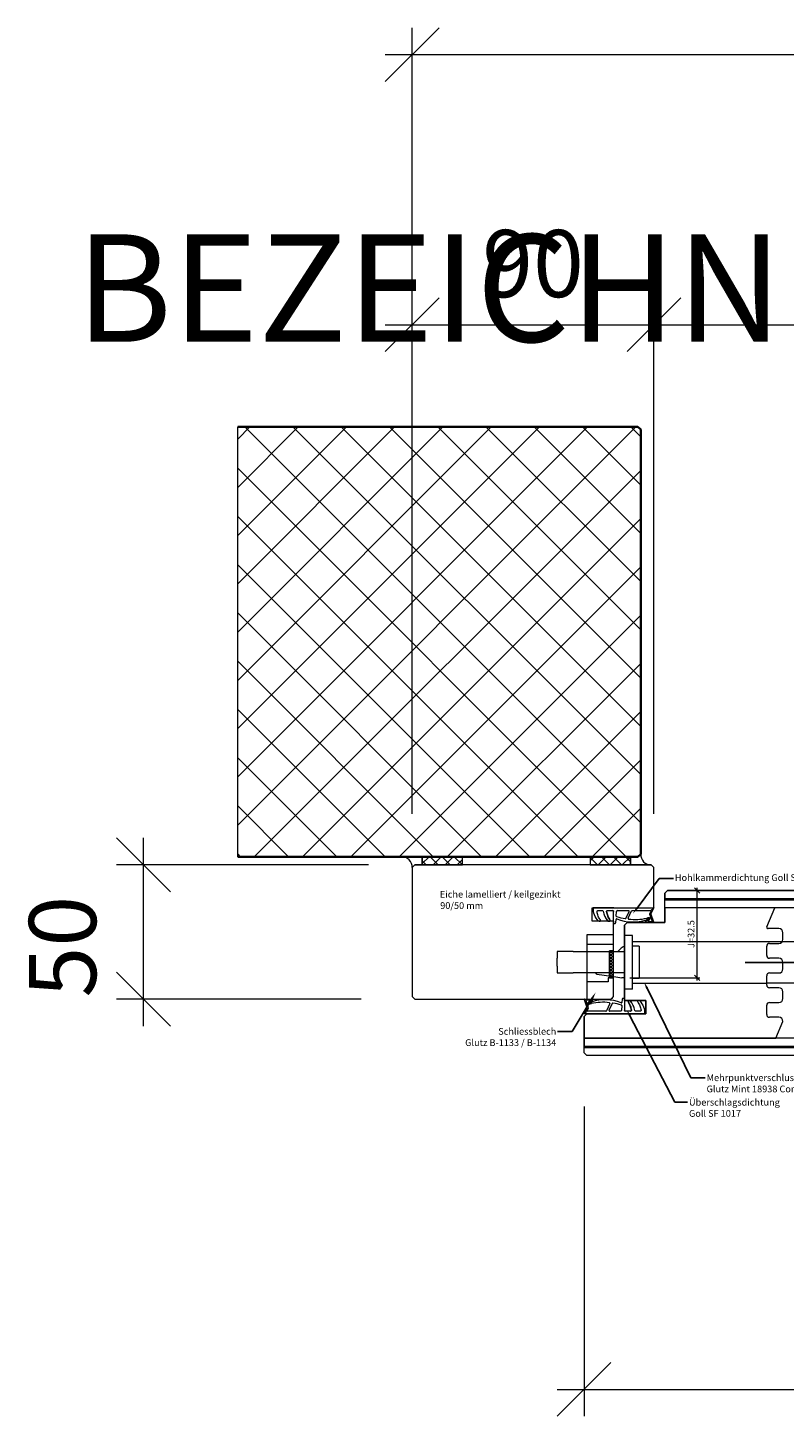
# Model space of a CAD drawing. Units: millimetres. Extents: x 57754 to 60283, y -5096 to -1179.
# Drawn here: x 57790 to 58072, y -5096 to -4579 of the extents above; entities that cross this region are included whole.
import ezdxf

# ---------------------------------------------------------------- set-up
doc = ezdxf.new("R2010")
doc.units = ezdxf.units.MM
doc.linetypes.add('ACAD_ISO04W100', pattern=[30, 24, -3, 0, -3])
doc.layers.get('0').update_dxf_attribs({"color": 3, "lineweight": 35})
for name, color, linetype, lineweight in [('001_Vollinie_035', 3, 'Continuous', 35), ('002_Vollinie_013', 4, 'Continuous', 13), ('011_Beschläge_Detail', 2, 'Continuous', 13), ('050_Bem1', 4, 'Continuous', 13), ('050_Bem10', 4, 'Continuous', 13), ('070_Schraffur', 5, 'Continuous', 13)]:
    doc.layers.add(name, color=color, linetype=linetype, lineweight=lineweight)
doc.layers.add('086_Hilfslinie', color=1, linetype='Continuous', lineweight=13, plot=False)
doc.layers.add('087Achsen', color=1, linetype='ACAD_ISO04W100')
doc.layers.add('SYMBOLE_10', color=2, linetype='Continuous')
doc.styles.add('BEMASSUNG', font='ARIALN.TTF')
doc.styles.add('Masstext', font='arial.ttf')
doc.styles.get("Standard").update_dxf_attribs({"font": 'arial.ttf'})

# ---------------------------------------------------------------- blocks, each defined once
blk = doc.blocks.new('_Oblique')
at = {"color": 0, "lineweight": -2}
blk.add_line((-0.5, -0.5), (0.5, 0.5), dxfattribs=at)

msp = doc.modelspace()

# ---------------------------------------------------------------- hatches: boundary and pattern name
at = {"layer": '070_Schraffur'}
h = msp.add_hatch(dxfattribs=at)
h.set_pattern_fill('ANSI37', color=256, scale=0.25, style=0)
h.set_pattern_definition([(135, (58006.5941, -4932.5614), (0.561266, 0.561266), []), (45, (58006.5941, -4932.5614), (0.561266, -0.561266), [])])
h.paths.add_polyline_path([(58006.59, -4932.56), (58006.59, -4922.56), (58008.09, -4922.56), (58008.09, -4932.56)])

# ---------------------------------------------------------------- linework, layer by layer
at = {"layer": '001_Vollinie_035'}
for p, q in [((58017.16, -4727.56), (57868.16, -4727.56)), ((58018.16, -4728.56), (58017.16, -4727.56)), ((58018.16, -4886.56), (58018.16, -4728.56)), ((57868.16, -4887.56), (58017.16, -4887.56)), ((58017.16, -4887.56), (58018.16, -4886.56))]:
    msp.add_line(p, q, dxfattribs=at)
at = {"layer": '002_Vollinie_013', "linetype": 'Continuous'}
for p, q in [((57999.4, -4889.01), (58000.85, -4887.56)), ((57999.4, -4887.87), (58002.1, -4890.56)), ((58002.34, -4890.56), (58005.34, -4887.56)), ((58003.59, -4887.56), (58006.59, -4890.56)), ((58006.83, -4890.56), (58009.83, -4887.56)), ((58008.08, -4887.56), (58011.08, -4890.56)), ((58011.32, -4890.56), (58014.32, -4887.56)), ((58012.57, -4887.56), (58014.4, -4889.4))]:
    msp.add_line(p, q, dxfattribs=at)
at = {"layer": '002_Vollinie_013'}
for p, q in [((58014.4, -4887.56), (57999.4, -4887.56)), ((57999.4, -4887.56), (57999.4, -4890.56)), ((58014.4, -4890.56), (58014.4, -4887.56)), ((58017.16, -4887.56), (58014.4, -4887.56)), ((58014.4, -4887.56), (58014.4, -4890.56)), ((58018.16, -4886.56), (58017.16, -4887.56)), ((57934.09, -4890.56), (57933.09, -4891.56)), ((57933.09, -4891.56), (57933.09, -4939.56)), ((58022.09, -4890.56), (57934.09, -4890.56)), ((57999.4, -4890.56), (58014.4, -4890.56)), ((58014.4, -4890.56), (58022.09, -4890.56)), ((58023.09, -4891.56), (58022.09, -4890.56)), ((58023.09, -4905.56), (58023.09, -4891.56)), ((58000.09, -4911.56), (58000.09, -4906.56)), ((58000.09, -4906.56), (58008.09, -4906.56)), ((58008.09, -4906.56), (58023.09, -4906.56)), ((58023.09, -4906.56), (58023.09, -4905.56)), ((58008.09, -4911.56), (58000.09, -4911.56)), ((58008.09, -4922.56), (58008.09, -4911.56)), ((58006.59, -4932.56), (58006.59, -4922.56)), ((58006.59, -4922.56), (58008.09, -4922.56)), ((58008.09, -4932.56), (58006.59, -4932.56)), ((58008.09, -4939.56), (58008.09, -4932.56)), ((57933.09, -4939.56), (57934.09, -4940.56)), ((58007.09, -4940.56), (58008.09, -4939.56)), ((57934.09, -4940.56), (58007.09, -4940.56))]:
    msp.add_line(p, q, dxfattribs=at)
at = {"layer": '002_Vollinie_013', "lineweight": 5}
for p, q in [((58027.09, -4901.06), (58028.09, -4900.06)), ((58027.09, -4912.06), (58027.09, -4901.06)), ((58028.09, -4900.06), (59118.09, -4900.06)), ((58012.09, -4913.06), (58013.09, -4912.06)), ((58012.09, -4917.06), (58012.09, -4913.06)), ((58013.09, -4912.06), (58027.09, -4912.06)), ((58012.09, -4920.06), (58012.09, -4917.06)), ((58012.09, -4941.06), (58012.09, -4920.06)), ((58020.09, -4941.06), (58012.09, -4941.06)), ((58020.09, -4946.06), (58020.09, -4941.06)), ((57997.09, -4947.06), (57998.09, -4946.06)), ((57997.09, -4960.56), (57997.09, -4947.06)), ((57998.09, -4946.06), (58020.09, -4946.06)), ((57998.09, -4961.56), (57997.09, -4960.56)), ((59148.09, -4961.56), (57998.09, -4961.56))]:
    msp.add_line(p, q, dxfattribs=at)
at = {"layer": '002_Vollinie_013'}
msp.add_arc((58022.02, -4886.7), 3.86, 177.895, 271.1507, dxfattribs=at)
at = {"layer": '011_Beschläge_Detail'}
for p, q in [((58000.52, -4906.56), (58023.09, -4906.56)), ((58002.2, -4907.61), (58003.91, -4907.61)), ((58005.77, -4907.61), (58007.79, -4907.61)), ((58008.09, -4911.56), (58008.09, -4907.91)), ((58009.07, -4909.65), (58009.18, -4907.89)), ((58009.48, -4907.61), (58013.65, -4907.61)), ((58012.6, -4910.48), (58013.83, -4907.9)), ((58013.51, -4910.44), (58014.8, -4907.73)), ((58014.98, -4907.61), (58021.92, -4907.61)), ((58022.01, -4907.76), (58021.45, -4908.82)), ((58021.45, -4908.91), (58022.38, -4911.48)), ((58023.09, -4906.56), (58021.9, -4908.82)), ((58021.9, -4908.91), (58022.97, -4911.78)), ((58021.92, -4907.61), (58023.09, -4906.56)), ((58006.12, -4911.56), (58006.48, -4911.56)), ((58008.09, -4911.56), (58008.09, -4912.36)), ((58008.09, -4912.36), (58008.61, -4912.36)), ((58008.91, -4912.08), (58008.99, -4910.89)), ((58019.84, -4911.74), (58019.92, -4911.63)), ((58022.78, -4912.06), (58020, -4912.06)), ((58022.2, -4911.76), (58021.14, -4911.76)), ((58015.09, -4916.86), (58012.09, -4916.86)), ((58012.09, -4936.86), (58012.09, -4916.86)), ((58015.09, -4936.86), (58015.09, -4916.86)), ((58015.09, -4919.06), (58101.09, -4919.06)), ((57987.09, -4922.81), (57987.09, -4925.31)), ((57993.09, -4922.81), (57987.09, -4922.81)), ((57993.09, -4922.81), (58012.09, -4922.81)), ((58010.92, -4921.6), (58009.64, -4922.81)), ((58011.26, -4921.29), (58010.92, -4921.6)), ((58011.89, -4921.06), (58012.09, -4921.06)), ((58017.59, -4920.86), (58015.09, -4920.86)), ((58017.59, -4920.86), (58017.59, -4932.86)), ((57987.09, -4928.31), (57987.09, -4925.31)), ((57987.09, -4928.31), (57987.09, -4930.81)), ((57987.09, -4930.81), (57993.09, -4930.81)), ((58012.09, -4930.81), (57993.09, -4930.81)), ((58001.82, -4931.26), (58008.18, -4932.15)), ((58008.18, -4932.15), (58011.11, -4932.56)), ((58012.09, -4932.56), (58011.11, -4932.56)), ((58017.59, -4932.86), (58015.09, -4932.86)), ((58015.09, -4934.66), (58016.89, -4934.66)), ((58016.89, -4934.66), (58044.35, -4934.66)), ((58044.35, -4934.66), (58053.29, -4934.66)), ((58053.29, -4934.66), (58054.91, -4934.66)), ((58054.91, -4934.66), (58063.4, -4934.66)), ((58063.4, -4934.66), (58065.09, -4934.66)), ((58079.09, -4934.66), (58065.09, -4934.66)), ((58012.09, -4940.26), (58011.58, -4940.26)), ((58015.09, -4936.86), (58012.09, -4936.86)), ((58012.09, -4941.06), (58012.09, -4940.26)), ((57997.09, -4946.06), (57998.29, -4943.8)), ((57998.27, -4945.01), (57997.09, -4946.06)), ((57998.29, -4943.72), (57997.22, -4940.84)), ((57997.4, -4940.56), (58000.19, -4940.56)), ((57998.74, -4943.72), (57997.81, -4941.14)), ((57997.99, -4940.86), (57999.05, -4940.86)), ((57998.18, -4944.86), (57998.74, -4943.8)), ((58005.21, -4945.01), (57998.27, -4945.01)), ((58000.35, -4940.88), (58000.26, -4940.99)), ((58006.68, -4942.18), (58005.39, -4944.9)), ((58007.58, -4942.14), (58006.36, -4944.72)), ((58010.71, -4945.01), (58006.54, -4945.01)), ((58011.12, -4942.97), (58011.01, -4944.73)), ((58011.28, -4940.54), (58011.2, -4941.74)), ((58012.09, -4941.06), (58012.09, -4944.71)), ((58014.42, -4945.01), (58012.39, -4945.01)), ((58014.07, -4941.06), (58013.71, -4941.06)), ((58017.99, -4945.01), (58016.28, -4945.01)), ((58019.67, -4946.06), (57997.09, -4946.06))]:
    msp.add_line(p, q, dxfattribs=at)
for points in [[(58002.91, -4911.56), (58002.54, -4911.56, -0.220524), (58002.31, -4911.45, -0.088051), (58000.98, -4909.17, -0.088051), (58000.52, -4906.56, 0.970106)], [(58008.09, -4906.56), (58000.52, -4906.56, 1.153967)], [(58008.11, -4906.56), (58000.52, -4906.56, 3.068134)], [(58002.73, -4911.56), (58002.91, -4911.56, 0.613658), (58003.15, -4911.08, -0.063001), (58002.33, -4909.6, -0.063001), (58001.9, -4907.95, -0.45206), (58002.2, -4907.61), (58003.91, -4907.61, -0.364559), (58004.21, -4907.86, 0.066365), (58004.81, -4909.77, 0.066365), (58005.89, -4911.45, 0.220524), (58006.12, -4911.56), (58006.48, -4911.56, 0.613658), (58006.72, -4911.08, -0.063001), (58005.9, -4909.6, -0.063001), (58005.47, -4907.95, -0.45206), (58005.77, -4907.61), (58007.79, -4907.61, -0.414214), (58008.09, -4907.91, -0.584488)], [(58017.46, -4941.06), (58017.28, -4941.06, 0.613658), (58017.04, -4941.54, -0.063001), (58017.86, -4943.03, -0.063001), (58018.29, -4944.67, -0.45206), (58017.99, -4945.01), (58016.28, -4945.01, -0.364559), (58015.98, -4944.76, 0.066365), (58015.38, -4942.85, 0.066365), (58014.3, -4941.17, 0.220524), (58014.07, -4941.06), (58013.71, -4941.06, 0.613658), (58013.47, -4941.54, -0.063001), (58014.29, -4943.03, -0.063001), (58014.71, -4944.67, -0.45206), (58014.42, -4945.01), (58012.39, -4945.01, -0.414214), (58012.09, -4944.71, -0.584488)], [(58017.28, -4941.06), (58017.64, -4941.06, -0.220524), (58017.87, -4941.17, -0.088051), (58019.2, -4943.45, -0.088051), (58019.67, -4946.06, 0.970106)], [(58012.08, -4946.06), (58019.67, -4946.06, 3.068134)], [(58012.09, -4946.06), (58019.67, -4946.06, 1.153967)]]:
    msp.add_lwpolyline(points, format="xyb", dxfattribs=at)
msp.add_lwpolyline([(57998.09, -4940.56), (58006.59, -4940.56, 0.414214), (58008.09, -4939.06), (58008.09, -4916.56), (57998.09, -4916.56)], format="xyb", close=True, dxfattribs=at)
for points in [[(57998.09, -4920.06), (58008.09, -4920.06)], [(58008.09, -4932.56), (58008.09, -4922.56), (58006.59, -4922.56), (58006.59, -4932.56), (58008.09, -4932.56)], [(58008.09, -4932.56), (58006.09, -4932.56), (58006.09, -4934.06), (57998.09, -4934.06)]]:
    msp.add_lwpolyline(points, dxfattribs=at)
for centre, radius, start, end in [((58003.91, -4907.91), 0.3, 9.8809, 90), ((58003.91, -4907.91), 0.3, 9.8809, 90), ((58011.67, -4906.56), 7.57, 189.8809, 220.2557), ((58005.77, -4907.91), 0.3, 90, 187.3033), ((58012.19, -4907.09), 6.77, 187.3033, 216.1428), ((58007.79, -4907.91), 0.3, 0, 90), ((58009.48, -4907.91), 0.3, 90, 176.3214), ((58013.65, -4907.81), 0.2, 334.6183, 90), ((58014.98, -4907.81), 0.2, 90, 154.6183), ((58021.54, -4908.86), 0.1, 152.1325, 204.2472), ((58021.99, -4908.86), 0.1, 152.1325, 204.2472), ((58021.92, -4907.71), 0.1, 332.1325, 90), ((58006.12, -4911.26), 0.3, 220.2557, 270), ((58006.48, -4911.26), 0.3, 270, 36.1428), ((58008.61, -4912.06), 0.3, 270, 356.3214), ((58009.19, -4910.9), 0.2, 72.5898, 176.3214), ((58009.27, -4909.66), 0.2, 176.3214, 251.6415), ((58014.86, -4892.81), 17.95, 251.6415, 262.1149), ((58015.2, -4895.43), 16.4, 248.7283, 288.3396), ((58012.42, -4910.4), 0.2, 262.1149, 334.6183), ((58013.69, -4910.53), 0.2, 154.6183, 266.2255), ((58016.17, -4893.18), 17.73, 261.9236, 283.7878), ((58020, -4911.86), 0.2, 142.3871, 270), ((58020.08, -4911.75), 0.2, 104.5281, 142.3871), ((58020.28, -4910.8), 0.2, 290.9209, 328.2277), ((58021.14, -4911.56), 0.2, 127.0527, 270), ((58022.2, -4911.56), 0.2, 270, 24.2472), ((58022.78, -4911.86), 0.2, 270, 24.2472), ((58011.89, -4922.06), 1, 90, 129.2536), ((58001.89, -4930.76), 0.5, 185.7392, 262), ((58011.58, -4940.56), 0.3, 90, 176.3214), ((57997.4, -4940.76), 0.2, 90, 204.2472), ((57997.99, -4941.06), 0.2, 90, 204.2472), ((57998.27, -4944.91), 0.1, 152.1325, 270), ((57998.2, -4943.76), 0.1, 332.1325, 24.2472), ((57998.65, -4943.76), 0.1, 332.1325, 24.2472), ((57999.05, -4941.06), 0.2, 307.0527, 90), ((57999.9, -4941.82), 0.2, 110.9209, 148.2277), ((58004.02, -4959.44), 17.73, 81.9236, 103.7878), ((58004.99, -4957.19), 16.4, 68.7283, 108.3396), ((58000.11, -4940.87), 0.2, 284.5281, 322.3871), ((58000.19, -4940.76), 0.2, 322.3871, 90), ((58005.21, -4944.81), 0.2, 270, 334.6183), ((58006.54, -4944.81), 0.2, 154.6183, 270), ((58006.5, -4942.09), 0.2, 334.6183, 86.2255), ((58007.76, -4942.22), 0.2, 82.1149, 154.6183), ((58005.33, -4959.81), 17.95, 71.6415, 82.1149), ((58010.71, -4944.71), 0.3, 270, 356.3214), ((58011, -4941.72), 0.2, 252.5898, 356.3214), ((58010.92, -4942.96), 0.2, 356.3214, 71.6415), ((58012.39, -4944.71), 0.3, 180, 270), ((58013.71, -4941.36), 0.3, 90, 216.1428), ((58008, -4945.53), 6.77, 7.3033, 36.1428), ((58014.07, -4941.36), 0.3, 40.2557, 90), ((58008.52, -4946.06), 7.57, 9.8809, 40.2557), ((58014.42, -4944.71), 0.3, 270, 7.3033), ((58016.28, -4944.71), 0.3, 189.8809, 270), ((58016.28, -4944.71), 0.3, 189.8809, 270)]:
    msp.add_arc(centre, radius, start, end, dxfattribs=at)
for points, knots in [([(58020.45, -4910.91), (58020.64, -4910.61), (58020.74, -4910.57), (58020.89, -4910.52), (58020.94, -4910.5), (58021.05, -4910.48), (58021.09, -4910.47), (58021.15, -4910.47), (58021.17, -4910.47), (58021.18, -4910.47), (58021.18, -4910.47), (58021.19, -4910.48), (58021.2, -4910.49), (58021.23, -4910.52), (58021.24, -4910.55), (58021.25, -4910.58), (58021.26, -4910.6), (58021.25, -4910.66), (58021.24, -4910.72), (58021.15, -4910.87), (58021.07, -4910.96), (58020.88, -4911.13), (58020.77, -4911.22), (58020.55, -4911.35), (58020.45, -4911.41), (58020.27, -4911.49), (58020.19, -4911.52), (58020.09, -4911.55), (58020.06, -4911.55), (58020.03, -4911.56)], [0.021939, 0.021939, 0.021939, 0.021939, 0.384055, 0.384055, 0.563214, 0.563214, 0.742373, 0.742373, 0.901673, 0.901673, 1.009477, 1.009477, 1.117281, 1.117281, 1.295902, 1.295902, 1.474523, 1.474523, 1.843422, 1.843422, 2.212322, 2.212322, 2.581221, 2.581221, 2.889871, 2.889871, 3.14583, 3.14583, 3.247017, 3.247017, 3.247017, 3.247017]), ([(58020.39, -4910.39), (58020.56, -4910.32), (58020.84, -4910.2), (58021.29, -4910.13), (58021.75, -4910.64), (58021.41, -4911.11), (58021.02, -4911.4)], [0, 0, 0, 0, 0.547573, 0.946741, 1.216629, 2.377607, 2.377607, 2.377607, 2.377607]), ([(57999.8, -4942.23), (57999.63, -4942.3), (57999.35, -4942.42), (57998.9, -4942.49), (57998.44, -4941.98), (57998.78, -4941.51), (57999.17, -4941.22)], [0, 0, 0, 0, 0.547573, 0.946741, 1.216629, 2.377607, 2.377607, 2.377607, 2.377607]), ([(57999.73, -4941.71), (57999.55, -4942.01), (57999.45, -4942.05), (57999.3, -4942.1), (57999.24, -4942.12), (57999.14, -4942.14), (57999.1, -4942.15), (57999.04, -4942.15), (57999.02, -4942.15), (57999.01, -4942.15), (57999.01, -4942.15), (57999, -4942.14), (57998.99, -4942.13), (57998.96, -4942.1), (57998.95, -4942.07), (57998.94, -4942.04), (57998.93, -4942.02), (57998.93, -4941.96), (57998.95, -4941.9), (57999.04, -4941.75), (57999.12, -4941.66), (57999.31, -4941.49), (57999.42, -4941.4), (57999.64, -4941.27), (57999.74, -4941.21), (57999.92, -4941.13), (58000, -4941.11), (58000.1, -4941.08), (58000.13, -4941.07), (58000.16, -4941.06)], [0.021939, 0.021939, 0.021939, 0.021939, 0.384055, 0.384055, 0.563214, 0.563214, 0.742373, 0.742373, 0.901673, 0.901673, 1.009477, 1.009477, 1.117281, 1.117281, 1.295902, 1.295902, 1.474523, 1.474523, 1.843422, 1.843422, 2.212322, 2.212322, 2.581221, 2.581221, 2.889871, 2.889871, 3.14583, 3.14583, 3.247017, 3.247017, 3.247017, 3.247017])]:
    msp.add_open_spline(points, degree=3, knots=knots, dxfattribs=at)
at = {"layer": '050_Bem1', "linetype": 'Continuous'}
for p, q in [((57868.16, -4732.1), (57872.7, -4727.56)), ((57868.16, -4750.06), (57890.66, -4727.56)), ((57868.16, -4768.02), (57908.62, -4727.56)), ((57868.16, -4785.98), (57926.58, -4727.56)), ((57868.16, -4803.94), (57944.54, -4727.56)), ((57868.16, -4821.9), (57962.5, -4727.56)), ((57868.16, -4839.86), (57980.46, -4727.56)), ((57868.16, -4857.82), (57998.42, -4727.56)), ((57868.16, -4875.78), (58016.38, -4727.56)), ((57870.77, -4727.56), (58018.16, -4874.95)), ((57888.73, -4727.56), (58018.16, -4856.99)), ((57906.69, -4727.56), (58018.16, -4839.03)), ((57924.65, -4727.56), (58018.16, -4821.07)), ((57942.61, -4727.56), (58018.16, -4803.11)), ((57960.57, -4727.56), (58018.16, -4785.15)), ((57978.53, -4727.56), (58018.16, -4767.19)), ((57996.49, -4727.56), (58018.16, -4749.23)), ((58014.45, -4727.56), (58018.16, -4731.27)), ((57868.16, -4742.91), (58012.81, -4887.56)), ((57874.34, -4887.56), (58018.16, -4743.74)), ((57868.16, -4760.87), (57994.85, -4887.56)), ((57892.3, -4887.56), (58018.16, -4761.7)), ((57868.16, -4778.84), (57976.89, -4887.56)), ((57910.26, -4887.56), (58018.16, -4779.66)), ((57868.16, -4796.8), (57958.93, -4887.56)), ((57928.22, -4887.56), (58018.16, -4797.62)), ((57868.16, -4814.76), (57940.97, -4887.56)), ((57946.18, -4887.56), (58018.16, -4815.58)), ((57868.16, -4832.72), (57923, -4887.56)), ((57964.14, -4887.56), (58018.16, -4833.54)), ((57868.16, -4850.68), (57905.04, -4887.56)), ((57982.1, -4887.56), (58018.16, -4851.5)), ((57868.16, -4868.64), (57887.08, -4887.56)), ((58000.06, -4887.56), (58018.16, -4869.46)), ((57868.16, -4886.6), (57869.12, -4887.56)), ((57936.85, -4890.08), (57939.37, -4887.56)), ((57942.8, -4890.56), (57939.8, -4887.56)), ((57940.86, -4890.56), (57943.86, -4887.56)), ((57947.29, -4890.56), (57944.29, -4887.56)), ((57945.35, -4890.56), (57948.35, -4887.56)), ((57951.78, -4890.56), (57948.78, -4887.56)), ((57949.84, -4890.56), (57951.85, -4888.55)), ((57938.31, -4890.56), (57936.85, -4889.1))]:
    msp.add_line(p, q, dxfattribs=at)
at = {"layer": '050_Bem1'}
for p, q in [((57936.85, -4887.56), (57929.16, -4887.56)), ((57951.85, -4887.56), (57936.85, -4887.56)), ((57936.85, -4887.56), (57936.85, -4890.56)), ((57936.85, -4890.56), (57936.85, -4887.56)), ((57951.85, -4890.56), (57951.85, -4887.56)), ((57933.09, -4891.56), (57934.09, -4890.56)), ((57934.09, -4890.56), (57936.85, -4890.56)), ((57936.85, -4890.56), (57951.85, -4890.56)), ((58028.09, -4900.06), (58027.09, -4901.06)), ((58027.09, -4901.06), (58027.09, -4903.06)), ((58027.09, -4903.06), (59119.09, -4903.06)), ((58027.09, -4905.06), (58027.09, -4903.56)), ((58027.09, -4903.56), (59119.09, -4903.56)), ((59118.09, -4900.06), (58028.09, -4900.06)), ((58037.2, -4900.06), (58038.2, -4900.06)), ((58039.2, -4933.56), (58039.2, -4899.06)), ((58027.09, -4906.06), (58027.09, -4905.06)), ((59119.09, -4906.56), (58027.09, -4906.56)), ((58014.09, -4932.56), (58040.2, -4932.56)), ((59149.09, -4955.06), (57997.09, -4955.06)), ((57997.09, -4955.06), (57997.09, -4958.06)), ((57997.09, -4958.06), (59149.09, -4958.06)), ((57997.09, -4958.56), (59149.09, -4958.56)), ((57997.09, -4960.56), (57997.09, -4958.56)), ((57998.09, -4961.56), (57997.09, -4960.56)), ((59148.09, -4961.56), (57998.09, -4961.56))]:
    msp.add_line(p, q, dxfattribs=at)
at = {"layer": '050_Bem1', "linetype": 'ByBlock', "lineweight": -2}
for p, q in [((58025.09, -4895.69), (58030.39, -4895.69)), ((57992.64, -4952.57), (57987.24, -4952.57)), ((58036.79, -4969.82), (58042.2, -4969.82)), ((58030.86, -4978.94), (58035.64, -4978.94))]:
    msp.add_line(p, q, dxfattribs=at)
at = {"layer": '050_Bem1', "lineweight": 5}
for p, q in [((58068.08, -4906.56), (58027.09, -4906.56)), ((58027.09, -4906.56), (58027.09, -4912.06)), ((58065.13, -4913.62), (58068.08, -4906.56)), ((58013.09, -4912.06), (58012.09, -4913.06)), ((58012.09, -4913.06), (58012.09, -4941.06)), ((58027.09, -4912.06), (58013.09, -4912.06)), ((58069.59, -4914.31), (58065.59, -4914.31)), ((58071.09, -4918.31), (58071.09, -4915.81)), ((58065.09, -4924.31), (58065.09, -4920.81)), ((58066.09, -4919.81), (58069.59, -4919.81)), ((58069.59, -4925.31), (58066.09, -4925.31)), ((58071.09, -4929.31), (58071.09, -4926.81)), ((58065.09, -4935.31), (58065.09, -4931.81)), ((58066.09, -4930.81), (58069.59, -4930.81)), ((58069.59, -4936.31), (58066.09, -4936.31)), ((58071.09, -4940.31), (58071.09, -4937.81)), ((58012.09, -4941.06), (58020.09, -4941.06)), ((58020.09, -4941.06), (58020.09, -4946.06)), ((58065.09, -4946.31), (58065.09, -4942.81)), ((58066.09, -4941.81), (58069.59, -4941.81)), ((57998.09, -4946.06), (57997.09, -4947.06)), ((57997.09, -4947.06), (57997.09, -4955.06)), ((58020.09, -4946.06), (57998.09, -4946.06)), ((58069.59, -4947.31), (58066.09, -4947.31)), ((58068.48, -4955.06), (58071.09, -4948.81)), ((57997.09, -4955.06), (58068.48, -4955.06))]:
    msp.add_line(p, q, dxfattribs=at)
at = {"layer": '050_Bem1', "linetype": 'ByBlock', "lineweight": -2}
for points in [[(58016.79, -4906.67), (58025.09, -4895.69)], [(58000.1, -4940.22), (57992.64, -4952.57)], [(58020.54, -4936.5), (58036.79, -4969.82)], [(58014.17, -4946.77), (58030.86, -4978.94)]]:
    msp.add_lwpolyline(points, dxfattribs=at)
at = {"layer": '050_Bem1'}
msp.add_arc((57929.24, -4891.42), 3.86, 357.895, 91.1507, dxfattribs=at)
at = {"layer": '050_Bem1', "lineweight": 5}
for centre, radius, start, end in [((58065.59, -4913.81), 0.5, 157.3232, 270), ((58069.59, -4915.81), 1.5, 0, 90), ((58069.59, -4918.31), 1.5, 270, 0), ((58066.09, -4920.81), 1, 90, 180), ((58066.09, -4924.31), 1, 180, 270), ((58069.59, -4926.81), 1.5, 0, 90), ((58069.59, -4929.31), 1.5, 270, 0), ((58066.09, -4931.81), 1, 90, 180), ((58066.09, -4935.31), 1, 180, 270), ((58069.59, -4937.81), 1.5, 0, 90), ((58069.59, -4940.31), 1.5, 270, 0), ((58066.09, -4942.81), 1, 90, 180), ((58066.09, -4946.31), 1, 180, 270), ((58069.59, -4948.81), 1.5, 0, 90)]:
    msp.add_arc(centre, radius, start, end, dxfattribs=at)
at = {"layer": '050_Bem1'}
for points in [[(58017.12, -4906.92), (58015.29, -4908.67), (58016.46, -4906.42)], [(58020.17, -4936.68), (58019.45, -4934.25), (58020.92, -4936.31)], [(57999.74, -4940.01), (58001.39, -4938.08), (58000.45, -4940.44)], [(58013.8, -4946.96), (58013.02, -4944.55), (58014.54, -4946.58)]]:
    msp.add_solid(points, dxfattribs=at)
at = {"layer": '050_Bem10'}
for p, q in [((57933.09, -4871.56), (57933.09, -4579.01)), ((57923.09, -4589.01), (59223.09, -4589.01)), ((57933.09, -4871.56), (57933.09, -4679.53)), ((58023.09, -4871.56), (58023.09, -4679.53)), ((58023.09, -4871.56), (58023.09, -4679.53)), ((57923.09, -4689.53), (58033.09, -4689.53)), ((58013.09, -4689.53), (59133.09, -4689.53)), ((57833.09, -4950.56), (57833.09, -4880.56)), ((57916.85, -4890.56), (57823.09, -4890.56)), ((57914.09, -4940.56), (57823.09, -4940.56)), ((57997.09, -4980.56), (57997.09, -5095.78)), ((57987.09, -5085.78), (59159.09, -5085.78))]:
    msp.add_line(p, q, dxfattribs=at)
at = {"layer": '086_Hilfslinie', "lineweight": 13}
for p, q in [((57868.16, -4887.56), (57868.16, -4727.56)), ((57868.16, -4727.56), (58017.16, -4727.56)), ((58017.16, -4727.56), (58018.16, -4728.56)), ((58018.16, -4728.56), (58018.16, -4886.56)), ((58017.16, -4887.56), (57868.16, -4887.56)), ((58018.16, -4886.56), (58017.16, -4887.56))]:
    msp.add_line(p, q, dxfattribs=at)
at = {"layer": '087Achsen'}
msp.add_lwpolyline([(58057.09, -4926.86), (58087.09, -4926.86)], dxfattribs=at)

# ---------------------------------------------------------------- block references
at = {"layer": '050_Bem1', "xscale": 2, "yscale": 2, "zscale": 2}
for p, rotation in [((58039.2, -4900.06), 90), ((58039.2, -4932.56), 270)]:
    msp.add_blockref('_Oblique', p, dxfattribs=dict(at, rotation=rotation))
at = {"layer": '050_Bem10', "xscale": 20, "yscale": 20, "zscale": 20}
for p, rotation in [((57933.09, -4589.01), 180), ((57933.09, -4689.53), 180), ((58023.09, -4689.53), 180), ((57833.09, -4890.56), 90), ((57833.09, -4940.56), 270), ((57997.09, -5085.78), 180)]:
    msp.add_blockref('_Oblique', p, dxfattribs=dict(at, rotation=rotation))
msp.add_blockref('_Oblique', (58023.09, -4689.53), dxfattribs=at)

# ---------------------------------------------------------------- texts
at = {"layer": '050_Bem1', "lineweight": 5}
for s, p in [('Eiche lamelliert / keilgezinkt', (57943.41, -4902.75)), ('90/50 mm', (57943.54, -4906.96))]:
    msp.add_text(s, height=2.5, dxfattribs=at).set_placement(p)
at = {"layer": '050_Bem1', "char_height": 2.5}
for s, insert, attachment_point in [('Hohlkammerdichtung Goll SF 1017', (58030.89, -4894.07), 1), ('Schliessblech\\PGlutz B-1133 / B-1134', (57986.74, -4951.3), 3), ('Mehrpunktverschluss\\PGlutz Mint 18938 Combi', (58042.7, -4968.55), 1), ('Überschlagsdichtung\\PGoll SF 1017', (58036.14, -4977.67), 1)]:
    msp.add_mtext(s, dxfattribs=dict(at, insert=insert, attachment_point=attachment_point))
at = {"layer": '050_Bem1', "color": 10, "insert": (58036.92, -4916.31), "char_height": 2.5, "attachment_point": 5, "rotation": 90, "style": 'Masstext'}
msp.add_mtext('\\A1;J=32.5', dxfattribs=at)
at = {"layer": '050_Bem10', "color": 10, "insert": (57978.09, -4666.77), "char_height": 25, "attachment_point": 5, "style": 'Masstext'}
msp.add_mtext('\\A1;90', dxfattribs=at)
at = {"layer": '050_Bem10', "color": 10, "insert": (57802.96, -4921.02), "char_height": 25, "attachment_point": 5, "rotation": 90, "style": 'Masstext'}
msp.add_mtext('\\A1;50', dxfattribs=at)
at = {"layer": 'SYMBOLE_10', "style": 'BEMASSUNG'}
msp.add_attdef('BEZEICHNUNG', (57807.9, -4695.89), 'A-A', height=40, dxfattribs=at)

doc.saveas('drawing.dxf')
